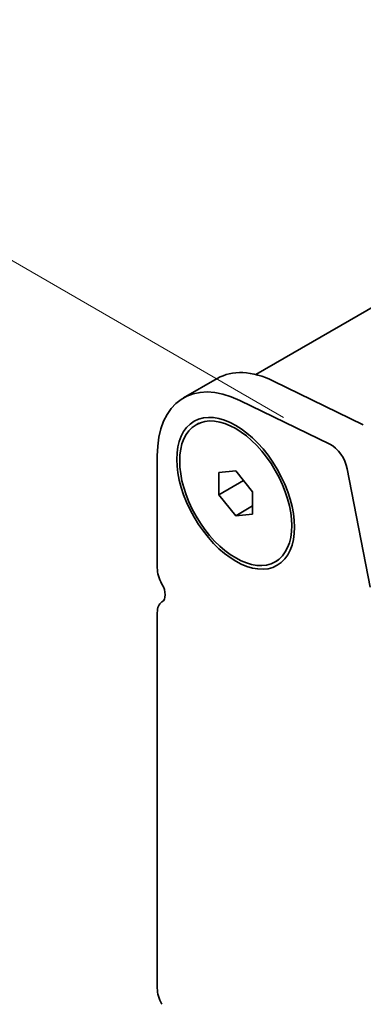
# Model space of a CAD drawing. Units: millimetres. Extents: x 0 to 5123, y 0 to 984.
# Drawn here: x 65 to 86, y 358 to 420 of the extents above; entities that cross this region are included whole.
import ezdxf

# ---------------------------------------------------------------- set-up
doc = ezdxf.new("R2010")
doc.units = ezdxf.units.MM
doc.header["$LTSCALE"] = 2
doc.layers.get('Defpoints').update_dxf_attribs({"lineweight": 25})
doc.layers.add('Dimension (ISO)', color=7, linetype='Continuous', lineweight=18)
doc.layers.add('Visible (ISO)', color=7, linetype='Continuous', lineweight=35)
doc.styles.add('Note Text (TK)', font='MS PGothic.ttf')
doc.dimstyles.new('Default - Method 1b (TK)', dxfattribs={"dimscale": 2, "dimtxt": 2.5, "dimasz": 2.5, "dimexe": 1, "dimexo": 1.5, "dimgap": 1, "dimtad": 1, "dimrnd": 1e-08, "dimdsep": 46, "dimtxsty": 'Note Text (TK)', "dimcen": 0.09, "dimdle": 5, "dimclrd": 100, "dimclre": 100, "dimclrt": 7, "dimadec": 1, "dimazin": 1, "dimtfac": 1, "dimtmove": 0, "dimatfit": 3, "dimfxl": 1, "dimtolj": 1, "dimlwd": -1, "dimlwe": -1, "dimarcsym": 0})

# ---------------------------------------------------------------- blocks, each defined once
blk = doc.blocks.new('*D3')
at = {"layer": 'Defpoints', "color": 0}
for p in [(41.624, 417.969), (84.411, 393.266), (78.393, 333.871)]:
    blk.add_point(p, dxfattribs=at)
at = {"layer": 'Dimension (ISO)', "color": 100}
for p, q in [((81.411, 394.998), (39.624, 419.124)), ((41.624, 360.1), (41.624, 412.969)), ((75.393, 335.603), (39.624, 356.254))]:
    blk.add_line(p, q, dxfattribs=at)
for points in [[(40.79, 412.969), (42.457, 412.969), (41.624, 417.969)], [(40.79, 360.1), (42.457, 360.1), (41.624, 355.1)]]:
    blk.add_solid(points, dxfattribs=at)
at = {"layer": 'Dimension (ISO)', "color": 7, "insert": (37.584, 383.281), "char_height": 5, "attachment_point": 4, "rotation": 90, "style": 'Note Text (TK)'}
blk.add_mtext('\\A1;{\\Q30.000;\\W0.816;\\H0.816x;77}', dxfattribs=at)

msp = doc.modelspace()

# ---------------------------------------------------------------- linework, layer by layer
at = {"layer": 'Visible (ISO)'}
for p, q in [((181.6662, 456.6022), (79.658, 397.7077)), ((77.2215, 397.4557), (75.1002, 396.2309)), ((86.4492, 394.5345), (80.7794, 397.2947)), ((84.3279, 393.3097), (78.6581, 396.07)), ((75.8931, 394.5391), (76.0699, 394.6411)), ((73.4433, 392.5687), (73.4433, 385.5018)), ((86.8731, 384.278), (85.4399, 391.743)), ((77.3324, 391.5284), (78.3931, 391.6231)), ((77.3324, 390.1142), (77.3324, 391.5284)), ((78.3931, 391.6231), (79.4537, 390.3037)), ((77.3324, 390.1142), (78.8853, 391.0108)), ((78.3931, 388.7947), (77.3324, 390.1142)), ((79.4537, 390.3037), (79.4537, 388.8894)), ((78.3931, 388.7947), (79.4537, 389.4071)), ((79.4537, 388.8894), (78.3931, 388.7947)), ((80.8931, 385.8788), (81.0699, 385.9809)), ((73.4433, 382.6686), (73.4433, 358.9656))]:
    msp.add_line(p, q, dxfattribs=at)
for centre, major_axis, start_param, end_param in [((81.2215, 390.5275), (-4, 6.9282), 5.57602, 6.2831853), ((79.1002, 389.3027), (-4, 6.9282), 5.57602, 7.0685835), ((84.4108, 392.0409), (-0.75, 1.299), 4.1713369, 5.57602), ((74.504, 384.8894), (0.75, -1.299), 3.9269908, 4.6939848), ((73.2312, 384.2077), (0.5, -0.866), 0.0184042, 1.5523922), ((74.504, 382.0563), (-0.75, 1.299), 0.0184042, 0.7853982), ((74.504, 358.3533), (0.75, -1.299), 3.9269908, 4.6939848)]:
    msp.add_ellipse(centre, major_axis=major_axis, ratio=0.5773503, start_param=start_param, end_param=end_param, dxfattribs=at)
for major_axis in [(-2.625, 4.5466), (-2.5, 4.3301)]:
    msp.add_ellipse((78.3931, 390.2089), major_axis=major_axis, ratio=0.5773503, dxfattribs=at)

# ---------------------------------------------------------------- dimensions: what is measured, and where the dimension line sits
at = {"layer": 'Dimension (ISO)', "color": 100}
dim = msp.add_linear_dim(base=(41.6235, 417.9689), p1=(78.3931, 333.8707), p2=(84.4108, 393.2656), angle=270, text='{\\Q30.000;\\W0.816;\\H0.816x;<>}', dimstyle='Default - Method 1b (TK)', override={"dimgap": 1, "dimdec": 2, "dimlfac": 1.296387, "dimtol": 0, "dimlim": 0, "dimtp": 0, "dimtm": 0, "dimtdec": 2, "dimtofl": 0, "dimatfit": 1}, dxfattribs=at)
dim.commit()
dim.dimension.update_dxf_attribs({"geometry": '*D3', "text_midpoint": (41.6235, 386.5342), "dimtype": 160})

doc.saveas('drawing.dxf')
